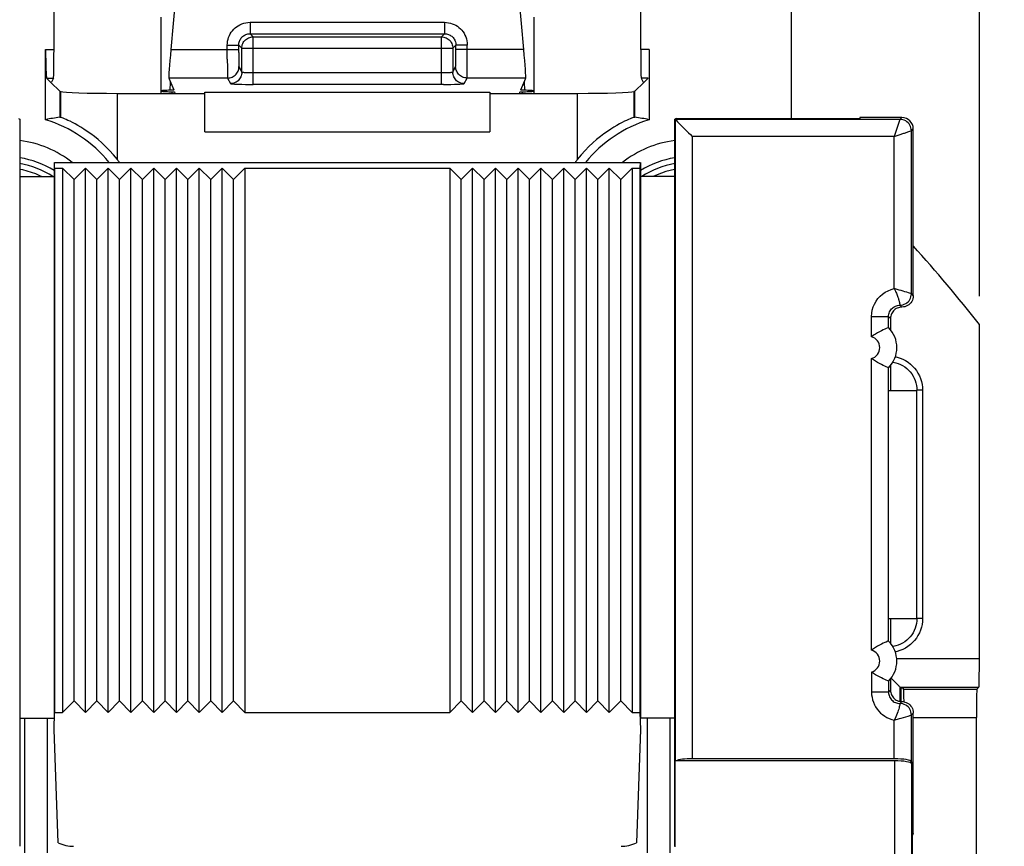
# Model space of a CAD drawing. Units: millimetres. Extents: x -98 to 49, y -25 to 47.
# Drawn here: x 16 to 34, y 8 to 23 of the extents above; entities that cross this region are included whole.
import ezdxf

# ---------------------------------------------------------------- set-up
doc = ezdxf.new("R2010")
doc.units = ezdxf.units.MM
doc.header["$LTSCALE"] = 19.36
doc.layers.get('0').update_dxf_attribs({"linetype": 'CONTINUOUS'})
for name, color, linetype in [('ASSI', 7, 'CONTINUOUS'), ('DRAFT', 7, 'CONTINUOUS'), ('RACCORDO', 7, 'CONTINUOUS')]:
    doc.layers.add(name, color=color, linetype=linetype)
doc.styles.get("Standard").update_dxf_attribs({"font": 'txt', "width": 0.8})
doc.dimstyles.new('DIMSTYLE_1', dxfattribs={"dimtxt": 3, "dimasz": 3, "dimexe": 1.5, "dimexo": 0.5, "dimgap": 0.75, "dimtad": 1, "dimtxsty": 'STANDARD', "dimblk": '_FILLED', "dimblk1": '_FILLED', "dimblk2": '_FILLED', "dimcen": 0.09, "dimazin": 2, "dimtfac": 1, "dimtofl": 0, "dimtmove": 0, "dimatfit": 3, "dimldrblk": '_FILLED', "dimfxl": 1, "dimtolj": 1, "dimarcsym": 0})

# ---------------------------------------------------------------- blocks, each defined once
blk = doc.blocks.new('_FILLED')
at = {"color": 0, "linetype": 'BYBLOCK'}
blk.add_solid([(0, 0), (-1, 0.3167), (-1, -0.3167)], dxfattribs=at)
blk = doc.blocks.new('*D0')
at = {"color": 7, "linetype": 'CONTINUOUS'}
for p, q in [((-33.91, 17.802), (-33.91, 33.971)), ((33.29, 17.802), (33.29, 33.971)), ((-33.91, 32.471), (-0.31, 32.471)), ((33.29, 32.471), (-0.31, 32.471))]:
    blk.add_line(p, q, dxfattribs=at)
at = {"color": 7, "linetype": 'CONTINUOUS', "xscale": 3, "yscale": 3, "zscale": 3, "rotation": 180}
blk.add_blockref('_FILLED', (-33.91, 32.471), dxfattribs=at)
at = {"color": 7, "linetype": 'CONTINUOUS', "xscale": 3, "yscale": 3, "zscale": 3}
blk.add_blockref('_FILLED', (33.29, 32.471), dxfattribs=at)
blk = doc.blocks.new('*D1')
at = {"color": 7, "linetype": 'CONTINUOUS'}
for p, q in [((25.332, 24.396), (49.2, 24.396)), ((47.7, 24.396), (47.7, -0.354)), ((47.7, -25.104), (47.7, -0.354)), ((25.332, -25.104), (49.2, -25.104))]:
    blk.add_line(p, q, dxfattribs=at)
at = {"color": 7, "linetype": 'CONTINUOUS', "xscale": 3, "yscale": 3, "zscale": 3}
for p, rotation in [((47.7, 24.396), 90), ((47.7, -25.104), 270)]:
    blk.add_blockref('_FILLED', p, dxfattribs=dict(at, rotation=rotation))

msp = doc.modelspace()

# ---------------------------------------------------------------- linework, layer by layer
at = {"color": 7, "linetype": 'CONTINUOUS'}
for p, q in [((17.19, 20.046), (17.19, 10.496)), ((17.39, 19.846), (17.19, 20.046)), ((17.39, 19.846), (17.59, 20.046)), ((17.59, 10.496), (17.59, 20.046)), ((17.79, 19.846), (17.59, 20.046)), ((17.79, 19.846), (17.99, 20.046)), ((17.99, 10.496), (17.99, 20.046)), ((18.19, 19.846), (17.99, 20.046)), ((18.19, 19.846), (18.39, 20.046)), ((18.39, 10.496), (18.39, 20.046)), ((18.59, 19.846), (18.39, 20.046)), ((18.59, 19.846), (18.79, 20.046)), ((18.79, 10.496), (18.79, 20.046)), ((18.99, 19.846), (18.79, 20.046)), ((18.99, 19.846), (19.19, 20.046)), ((19.19, 10.496), (19.19, 20.046)), ((19.39, 19.846), (19.19, 20.046)), ((19.39, 19.846), (19.59, 20.046)), ((19.59, 10.496), (19.59, 20.046)), ((19.79, 19.846), (19.59, 20.046)), ((19.79, 19.846), (19.99, 20.046)), ((19.99, 10.496), (19.99, 20.046)), ((20.19, 19.846), (19.99, 20.046)), ((20.19, 19.846), (20.39, 20.046)), ((20.39, 20.046), (20.39, 10.496)), ((20.39, 20.046), (23.99, 20.046)), ((23.99, 20.046), (23.99, 10.496)), ((24.19, 19.846), (23.99, 20.046)), ((24.19, 19.846), (24.39, 20.046)), ((24.39, 10.496), (24.39, 20.046)), ((24.59, 19.846), (24.39, 20.046)), ((24.59, 19.846), (24.79, 20.046)), ((24.79, 10.496), (24.79, 20.046)), ((24.99, 19.846), (24.79, 20.046)), ((24.99, 19.846), (25.19, 20.046)), ((25.19, 10.496), (25.19, 20.046)), ((25.39, 19.846), (25.19, 20.046)), ((25.39, 19.846), (25.59, 20.046)), ((25.59, 10.496), (25.59, 20.046)), ((25.79, 19.846), (25.59, 20.046)), ((25.79, 19.846), (25.99, 20.046)), ((25.99, 10.496), (25.99, 20.046)), ((26.19, 19.846), (25.99, 20.046)), ((26.19, 19.846), (26.39, 20.046)), ((26.39, 10.496), (26.39, 20.046)), ((26.59, 19.846), (26.39, 20.046)), ((26.59, 19.846), (26.79, 20.046)), ((26.79, 10.496), (26.79, 20.046)), ((26.99, 19.846), (26.79, 20.046)), ((26.99, 19.846), (27.19, 20.046)), ((27.19, 20.046), (27.19, 10.496)), ((17.39, 10.696), (17.39, 19.846)), ((17.79, 10.696), (17.79, 19.846)), ((18.19, 10.696), (18.19, 19.846)), ((18.59, 10.696), (18.59, 19.846)), ((18.99, 10.696), (18.99, 19.846)), ((19.39, 10.696), (19.39, 19.846)), ((19.79, 10.696), (19.79, 19.846)), ((20.19, 10.696), (20.19, 19.846)), ((24.19, 10.696), (24.19, 19.846)), ((24.59, 10.696), (24.59, 19.846)), ((24.99, 10.696), (24.99, 19.846)), ((25.39, 10.696), (25.39, 19.846)), ((25.79, 10.696), (25.79, 19.846)), ((26.19, 10.696), (26.19, 19.846)), ((26.59, 10.696), (26.59, 19.846)), ((26.99, 10.696), (26.99, 19.846)), ((32.19, 12.146), (32.19, 16.146)), ((17.39, 10.696), (17.19, 10.496)), ((17.39, 10.696), (17.59, 10.496)), ((17.79, 10.696), (17.59, 10.496)), ((17.79, 10.696), (17.99, 10.496)), ((18.19, 10.696), (17.99, 10.496)), ((18.19, 10.696), (18.39, 10.496)), ((18.59, 10.696), (18.39, 10.496)), ((18.59, 10.696), (18.79, 10.496)), ((18.99, 10.696), (18.79, 10.496)), ((18.99, 10.696), (19.19, 10.496)), ((19.39, 10.696), (19.19, 10.496)), ((19.39, 10.696), (19.59, 10.496)), ((19.79, 10.696), (19.59, 10.496)), ((19.79, 10.696), (19.99, 10.496)), ((20.19, 10.696), (19.99, 10.496)), ((20.19, 10.696), (20.39, 10.496)), ((24.19, 10.696), (23.99, 10.496)), ((24.19, 10.696), (24.39, 10.496)), ((24.59, 10.696), (24.39, 10.496)), ((24.59, 10.696), (24.79, 10.496)), ((24.99, 10.696), (24.79, 10.496)), ((24.99, 10.696), (25.19, 10.496)), ((25.39, 10.696), (25.19, 10.496)), ((25.39, 10.696), (25.59, 10.496)), ((25.79, 10.696), (25.59, 10.496)), ((25.79, 10.696), (25.99, 10.496)), ((26.19, 10.696), (25.99, 10.496)), ((26.19, 10.696), (26.39, 10.496)), ((26.59, 10.696), (26.39, 10.496)), ((26.59, 10.696), (26.79, 10.496)), ((26.99, 10.696), (26.79, 10.496)), ((26.99, 10.696), (27.19, 10.496)), ((20.39, 10.496), (23.99, 10.496)), ((32.129, 8.374), (32.129, 10.485)), ((32.129, 8.374), (32.112, 8.339)), ((32.112, 7.074), (32.112, 8.339))]:
    msp.add_line(p, q, dxfattribs=at)
for points in [[(16.819, 19.896), (16.79, 19.911), (16.717, 19.943), (16.642, 19.971), (16.566, 19.995), (16.489, 20.014), (16.44, 20.023)], [(27.94, 20.024), (27.936, 20.023), (27.858, 20.006), (27.781, 19.985), (27.706, 19.96), (27.632, 19.93), (27.56, 19.896), (27.559, 19.896)]]:
    msp.add_lwpolyline(points, dxfattribs=at)
at = {"layer": 'ASSI', "color": 7, "linetype": 'CONTINUOUS'}
for p, q in [((18.915, 22.696), (18.915, 21.358)), ((25.465, 22.696), (25.465, 21.358)), ((17.14, 21.396), (16.985, 21.551)), ((27.395, 21.551), (27.24, 21.396)), ((17.14, 21.396), (17.156, 21.389)), ((18.153, 21.358), (19.69, 21.358)), ((19.156, 21.382), (19.157, 21.381)), ((19.157, 21.381), (19.167, 21.358)), ((19.69, 20.682), (19.69, 21.381)), ((24.69, 21.381), (24.69, 20.682)), ((24.69, 21.358), (26.227, 21.358)), ((25.213, 21.358), (25.222, 21.381)), ((27.24, 21.396), (27.223, 21.389))]:
    msp.add_line(p, q, dxfattribs=at)
at = {"layer": 'ASSI', "color": 250, "linetype": 'CONTINUOUS'}
for p, q in [((20.482, 22.604), (20.482, 22.404)), ((20.482, 22.604), (23.897, 22.604)), ((23.897, 22.604), (23.897, 22.404)), ((20.482, 22.404), (23.897, 22.404)), ((20.482, 22.404), (20.536, 22.35)), ((20.536, 21.515), (20.536, 22.35)), ((20.536, 22.35), (23.843, 22.35)), ((23.897, 22.404), (23.843, 22.35)), ((23.843, 21.515), (23.843, 22.35)), ((20.082, 22.204), (20.282, 22.204)), ((20.282, 22.204), (20.336, 22.15)), ((20.336, 21.729), (20.336, 22.15)), ((20.336, 22.15), (24.043, 22.15)), ((24.097, 22.204), (24.043, 22.15)), ((24.043, 22.15), (24.043, 21.729)), ((24.297, 22.204), (24.097, 22.204)), ((23.86, 21.715), (20.536, 21.715)), ((19.076, 21.412), (19.085, 21.555)), ((20.402, 21.516), (20.468, 21.515)), ((20.468, 21.515), (20.536, 21.515)), ((23.878, 21.515), (20.536, 21.515)), ((23.878, 21.515), (23.944, 21.515)), ((23.944, 21.515), (24.009, 21.516)), ((24.009, 21.516), (24.069, 21.517)), ((25.295, 21.552), (25.303, 21.412)), ((19.116, 21.361), (19.118, 21.385)), ((19.69, 21.381), (24.69, 21.381)), ((25.262, 21.384), (25.263, 21.358)), ((19.69, 20.682), (24.69, 20.682))]:
    msp.add_line(p, q, dxfattribs=at)
for points in [[(20.082, 22.204), (20.084, 22.239), (20.088, 22.274), (20.096, 22.307), (20.106, 22.34), (20.119, 22.371), (20.134, 22.401), (20.152, 22.429), (20.172, 22.456), (20.194, 22.482), (20.219, 22.505), (20.245, 22.526), (20.274, 22.545), (20.305, 22.562), (20.338, 22.577), (20.372, 22.588), (20.407, 22.597), (20.444, 22.602), (20.482, 22.604)], [(23.897, 22.604), (23.933, 22.602), (23.968, 22.597), (24.001, 22.59), (24.033, 22.58), (24.064, 22.567), (24.094, 22.552), (24.123, 22.534), (24.15, 22.514), (24.175, 22.492), (24.199, 22.467), (24.22, 22.441), (24.239, 22.412), (24.256, 22.381), (24.27, 22.348), (24.282, 22.314), (24.29, 22.279), (24.295, 22.242), (24.297, 22.204)], [(20.282, 22.204), (20.283, 22.221), (20.285, 22.239), (20.289, 22.256), (20.294, 22.272), (20.3, 22.287), (20.308, 22.302), (20.317, 22.317), (20.327, 22.33), (20.338, 22.343), (20.35, 22.354), (20.364, 22.365), (20.378, 22.375), (20.393, 22.383), (20.41, 22.39), (20.427, 22.396), (20.445, 22.4), (20.463, 22.403), (20.482, 22.404)], [(20.336, 22.15), (20.337, 22.171), (20.341, 22.191), (20.346, 22.211), (20.354, 22.231), (20.363, 22.25), (20.375, 22.267), (20.388, 22.283), (20.403, 22.298), (20.419, 22.311), (20.436, 22.323), (20.455, 22.332), (20.475, 22.34), (20.495, 22.345), (20.515, 22.349), (20.536, 22.35)], [(23.843, 22.35), (23.864, 22.349), (23.885, 22.345), (23.905, 22.34), (23.925, 22.332), (23.943, 22.323), (23.961, 22.311), (23.977, 22.298), (23.992, 22.283), (24.005, 22.267), (24.016, 22.25), (24.026, 22.231), (24.033, 22.211), (24.039, 22.191), (24.042, 22.171), (24.043, 22.15)], [(23.897, 22.404), (23.915, 22.403), (23.932, 22.401), (23.949, 22.397), (23.965, 22.392), (23.981, 22.386), (23.996, 22.378), (24.01, 22.369), (24.024, 22.359), (24.036, 22.348), (24.048, 22.336), (24.059, 22.322), (24.068, 22.308), (24.077, 22.293), (24.084, 22.276), (24.09, 22.259), (24.094, 22.241), (24.097, 22.223), (24.097, 22.204)], [(20.336, 21.729), (20.335, 21.708), (20.332, 21.687), (20.327, 21.667), (20.319, 21.647), (20.31, 21.629), (20.298, 21.611), (20.285, 21.595), (20.27, 21.58), (20.254, 21.567), (20.236, 21.556), (20.218, 21.546), (20.198, 21.539), (20.178, 21.533), (20.157, 21.53), (20.136, 21.529)], [(20.536, 21.715), (20.519, 21.715), (20.502, 21.715), (20.485, 21.715), (20.469, 21.716), (20.453, 21.716), (20.437, 21.717), (20.423, 21.717), (20.409, 21.718), (20.396, 21.719), (20.384, 21.72), (20.374, 21.721), (20.364, 21.722), (20.356, 21.723), (20.349, 21.724), (20.344, 21.725), (20.34, 21.726), (20.337, 21.727), (20.336, 21.729)], [(24.043, 21.729), (24.042, 21.727), (24.04, 21.726), (24.036, 21.725), (24.03, 21.724), (24.024, 21.723), (24.015, 21.722), (24.006, 21.721), (23.995, 21.72), (23.983, 21.719), (23.971, 21.718), (23.957, 21.717), (23.942, 21.717), (23.927, 21.716), (23.911, 21.716), (23.894, 21.715), (23.877, 21.715), (23.86, 21.715)], [(24.243, 21.529), (24.222, 21.53), (24.202, 21.533), (24.181, 21.539), (24.162, 21.546), (24.143, 21.556), (24.126, 21.567), (24.109, 21.58), (24.095, 21.595), (24.081, 21.611), (24.07, 21.629), (24.061, 21.647), (24.053, 21.667), (24.048, 21.687), (24.044, 21.708), (24.043, 21.729)], [(20.136, 21.529), (20.139, 21.528), (20.144, 21.526), (20.151, 21.525), (20.162, 21.524), (20.176, 21.523), (20.192, 21.522), (20.211, 21.521), (20.233, 21.52), (20.257, 21.519), (20.282, 21.518), (20.31, 21.517), (20.339, 21.517), (20.402, 21.516)], [(24.069, 21.517), (24.097, 21.518), (24.123, 21.519), (24.147, 21.52), (24.168, 21.521), (24.187, 21.522), (24.203, 21.523), (24.217, 21.524), (24.228, 21.525), (24.236, 21.526), (24.241, 21.528), (24.243, 21.529)]]:
    msp.add_lwpolyline(points, dxfattribs=at)
at = {"layer": 'ASSI', "color": 7, "linetype": 'CONTINUOUS'}
for points in [[(19.09, 21.413), (19.048, 21.411), (19.022, 21.41), (18.998, 21.409), (18.977, 21.408), (18.959, 21.407), (18.944, 21.405), (18.932, 21.404), (18.923, 21.403), (18.918, 21.401), (18.915, 21.4), (18.915, 21.4)], [(18.915, 21.4), (18.916, 21.399), (18.919, 21.397), (18.926, 21.396), (18.937, 21.394), (18.95, 21.393), (18.966, 21.392), (18.985, 21.391), (19.007, 21.389), (19.031, 21.388), (19.058, 21.387)], [(19.058, 21.387), (19.102, 21.386), (19.114, 21.385), (19.125, 21.385), (19.134, 21.384), (19.142, 21.384), (19.149, 21.383), (19.153, 21.382), (19.156, 21.382)], [(19.142, 21.418), (19.141, 21.417), (19.139, 21.416), (19.135, 21.416), (19.129, 21.415), (19.122, 21.415), (19.113, 21.414), (19.102, 21.413), (19.09, 21.413)], [(25.222, 21.381), (25.224, 21.382), (25.226, 21.382), (25.231, 21.383), (25.237, 21.384), (25.245, 21.384), (25.255, 21.385), (25.265, 21.385), (25.278, 21.386)], [(25.332, 21.411), (25.29, 21.413), (25.277, 21.413), (25.267, 21.414), (25.258, 21.415), (25.25, 21.415), (25.245, 21.416), (25.241, 21.416), (25.238, 21.417), (25.238, 21.418)], [(25.278, 21.386), (25.321, 21.387), (25.348, 21.388), (25.373, 21.389), (25.394, 21.391), (25.414, 21.392), (25.43, 21.393), (25.443, 21.394), (25.453, 21.396), (25.46, 21.397), (25.464, 21.399), (25.465, 21.4)], [(25.465, 21.4), (25.465, 21.4), (25.462, 21.401), (25.456, 21.403), (25.447, 21.404), (25.435, 21.405), (25.42, 21.407), (25.402, 21.408), (25.381, 21.409), (25.358, 21.41), (25.332, 21.411)]]:
    msp.add_lwpolyline(points, dxfattribs=at)
for centre, major_axis, start_param, end_param in [((16.793, 21.553), (0.2, 0), -0.291505, -0.017453), ((27.586, 21.553), (0.2, 0), -3.124139, -2.850088), ((18.153, 21.393), (1, 0), -3.054326, -1.570796), ((26.227, 21.393), (1, 0), -1.570796, -0.087266)]:
    msp.add_ellipse(centre, major_axis=major_axis, ratio=0.034921, start_param=start_param, end_param=end_param, dxfattribs=at)
at = {"layer": 'DRAFT', "color": 7, "linetype": 'CONTINUOUS'}
for p, q in [((17.14, 21.396), (17.14, 20.938)), ((27.24, 20.938), (27.24, 21.396)), ((31.19, 20.935), (31.19, 20.918)), ((16.414, 20.918), (16.44, 20.905)), ((16.44, 20.905), (16.44, 10.396)), ((27.966, 20.918), (27.94, 20.905)), ((27.94, 10.396), (27.94, 20.905)), ((27.966, 20.918), (31.19, 20.918)), ((17.04, 20.146), (17.04, 10.396)), ((17.05, 20.046), (17.047, 20.146)), ((17.047, 20.146), (27.333, 20.146)), ((27.333, 20.146), (27.329, 20.046)), ((27.34, 20.146), (27.34, 10.396)), ((16.44, 19.896), (17.04, 19.896)), ((17.05, 20.046), (17.05, 10.496)), ((17.05, 20.046), (17.19, 20.046)), ((27.19, 20.046), (27.329, 20.046)), ((27.329, 20.046), (27.329, 10.496)), ((27.94, 19.896), (27.34, 19.896)), ((31.729, 16.582), (31.729, 16.146)), ((31.696, 16.146), (32.19, 16.146)), ((31.696, 12.146), (31.696, 16.146)), ((31.696, 12.146), (32.19, 12.146)), ((31.729, 12.146), (31.729, 11.71)), ((16.44, 10.396), (17.04, 10.396)), ((17.04, 10.196), (17.05, 10.496)), ((17.05, 10.496), (17.19, 10.496)), ((27.19, 10.496), (27.329, 10.496)), ((27.329, 10.496), (27.34, 10.196)), ((27.94, 10.396), (27.34, 10.396))]:
    msp.add_line(p, q, dxfattribs=at)
at = {"layer": 'DRAFT', "color": 250, "linetype": 'CONTINUOUS'}
for p, q in [((17.156, 20.935), (17.156, 21.389)), ((18.153, 20.195), (18.153, 21.358)), ((26.227, 21.358), (26.227, 20.195)), ((27.223, 21.389), (27.223, 20.935))]:
    msp.add_line(p, q, dxfattribs=at)
at = {"layer": 'DRAFT', "color": 7, "linetype": 'CONTINUOUS'}
for points in [[(18.153, 20.195), (18.084, 20.277), (18.015, 20.354), (17.946, 20.425), (17.879, 20.489), (17.812, 20.547), (17.747, 20.6), (17.684, 20.648), (17.623, 20.691), (17.565, 20.73), (17.509, 20.765), (17.457, 20.795), (17.408, 20.822), (17.363, 20.846), (17.322, 20.867), (17.284, 20.884), (17.251, 20.899), (17.223, 20.911), (17.199, 20.92), (17.18, 20.927), (17.165, 20.932), (17.156, 20.935)], [(27.223, 20.935), (27.214, 20.932), (27.2, 20.927), (27.181, 20.92), (27.157, 20.911), (27.128, 20.899), (27.095, 20.884), (27.058, 20.867), (27.017, 20.846), (26.971, 20.822), (26.922, 20.795), (26.87, 20.765), (26.815, 20.73), (26.757, 20.691), (26.696, 20.648), (26.633, 20.6), (26.568, 20.547), (26.501, 20.489), (26.433, 20.425), (26.365, 20.354), (26.296, 20.277), (26.227, 20.195)]]:
    msp.add_lwpolyline(points, dxfattribs=at)
for centre, radius, start, end in [((16.19, 18.646), 2.357, 39.5489, 72.6657), ((28.19, 18.646), 2.357, 107.3343, 140.4511), ((16.19, 18.646), 1.5, 56.4828, 80.3964), ((16.19, 18.646), 2.5, 36.8774, 38.2709), ((28.19, 18.646), 2.5, 141.7291, 143.1226), ((28.19, 18.646), 1.5, 99.6036, 123.5172), ((10.94, -0.354), 28.483, 38.3079, 41.9308)]:
    msp.add_arc(centre, radius, start, end, dxfattribs=at)
for centre, major_axis, ratio, start_param, end_param in [((17.526, 18.646), (2.674, 0), 0.866113, 1.715812, 1.810311), ((16.666, 18.646), (2.386, 0), 0.979895, 1.363784, 1.370791), ((27.714, 18.646), (2.386, 0), 0.979895, 1.770802, 1.777808), ((26.853, 18.646), (2.674, 0), 0.866113, 1.331282, 1.425781)]:
    msp.add_ellipse(centre, major_axis=major_axis, ratio=ratio, start_param=start_param, end_param=end_param, dxfattribs=at)
at = {"layer": 'RACCORDO', "color": 7, "linetype": 'CONTINUOUS'}
for p, q in [((19.256, 24.014), (19.091, 22.127)), ((25.289, 22.127), (25.124, 24.014)), ((17.039, 22.127), (17.039, 23.446)), ((27.341, 23.446), (27.341, 22.127)), ((29.99, 20.918), (29.99, 23.446)), ((16.892, 20.896), (16.892, 22.127)), ((27.488, 22.127), (27.488, 20.896)), ((16.909, 21.627), (16.985, 21.551)), ((17.03, 21.627), (16.993, 21.553)), ((19.055, 21.627), (19.142, 21.418)), ((25.238, 21.418), (25.324, 21.627)), ((27.349, 21.627), (27.386, 21.553)), ((27.471, 21.627), (27.395, 21.551)), ((31.929, 20.935), (31.19, 20.935)), ((16.44, 20.905), (16.433, 20.901)), ((27.94, 20.905), (27.947, 20.901)), ((27.964, 20.885), (27.989, 20.859)), ((32.129, 17.807), (32.129, 20.735)), ((31.729, 17.407), (31.729, 17.21)), ((33.29, 11.44), (33.29, 17.302)), ((31.695, 17.248), (31.695, 17.248)), ((31.77, 16.642), (31.778, 16.64)), ((31.695, 16.544), (31.695, 16.544)), ((31.695, 11.748), (31.695, 11.748)), ((31.777, 11.652), (31.77, 11.651)), ((31.729, 11.082), (31.729, 10.885)), ((31.87, 10.966), (31.739, 11.097)), ((31.695, 11.044), (31.695, 11.044)), ((31.896, 10.94), (31.912, 10.924)), ((31.912, 10.924), (31.912, 10.685)), ((31.945, 10.919), (31.959, 10.905)), ((33.281, 10.94), (33.246, 10.905)), ((16.44, 10.396), (16.44, 8.146)), ((16.926, 8.031), (16.926, 10.396)), ((27.454, 10.396), (27.454, 8.031)), ((27.94, 8.146), (27.94, 10.396)), ((33.237, 6.888), (33.237, 10.405)), ((17.109, 8.209), (17.04, 10.196)), ((27.34, 10.196), (27.27, 8.209)), ((31.798, 9.646), (27.95, 9.646)), ((27.95, 8.135), (27.95, 9.646)), ((31.795, 9.681), (28.247, 9.681)), ((32.095, 9.629), (32.098, 9.594))]:
    msp.add_line(p, q, dxfattribs=at)
at = {"layer": 'RACCORDO', "color": 250, "linetype": 'CONTINUOUS'}
for p, q in [((20.082, 21.959), (20.082, 22.204)), ((20.282, 22.076), (20.282, 22.204)), ((24.097, 22.051), (24.097, 22.204)), ((24.297, 21.92), (24.297, 22.204)), ((16.892, 22.127), (17.039, 22.127)), ((19.091, 22.127), (20.282, 22.127)), ((20.282, 22.076), (20.283, 22.003)), ((20.283, 22.003), (20.283, 21.938)), ((24.096, 21.938), (24.097, 22.003)), ((25.289, 22.127), (24.097, 22.127)), ((24.097, 22.003), (24.097, 22.051)), ((27.488, 22.127), (27.341, 22.127)), ((20.082, 21.959), (20.083, 21.811)), ((20.083, 21.811), (20.084, 21.723)), ((20.283, 21.938), (20.284, 21.901)), ((20.284, 21.901), (20.285, 21.871)), ((20.287, 21.827), (20.336, 21.729)), ((24.043, 21.729), (24.092, 21.827)), ((24.096, 21.901), (24.096, 21.938)), ((24.296, 21.779), (24.297, 21.92)), ((16.909, 21.627), (17.03, 21.627)), ((20.087, 21.627), (19.055, 21.627)), ((20.084, 21.723), (20.085, 21.679)), ((20.087, 21.627), (20.136, 21.529)), ((24.243, 21.529), (24.292, 21.627)), ((25.324, 21.627), (24.292, 21.627)), ((27.471, 21.627), (27.349, 21.627)), ((31.895, 20.901), (31.929, 20.935)), ((31.895, 20.901), (27.947, 20.901)), ((27.947, 20.901), (27.947, 9.646)), ((31.895, 20.9), (31.795, 20.601)), ((31.895, 20.901), (31.895, 20.9)), ((31.795, 20.601), (28.247, 20.601)), ((28.247, 20.601), (28.247, 9.681)), ((31.795, 20.601), (31.88, 20.63)), ((31.795, 17.931), (31.795, 20.601)), ((31.88, 20.63), (31.963, 20.658)), ((31.963, 20.658), (31.977, 20.662)), ((31.977, 20.662), (32.049, 20.686)), ((32.049, 20.686), (32.085, 20.698)), ((32.085, 20.698), (32.095, 20.701)), ((32.095, 20.701), (32.129, 20.735)), ((32.095, 17.841), (32.095, 20.701)), ((31.918, 17.896), (31.881, 17.907)), ((31.95, 17.887), (31.918, 17.896)), ((31.979, 17.878), (31.95, 17.887)), ((32.014, 17.867), (31.979, 17.878)), ((32.042, 17.858), (32.014, 17.867)), ((32.063, 17.852), (32.042, 17.858)), ((32.085, 17.844), (32.063, 17.852)), ((32.095, 17.841), (32.085, 17.844)), ((32.095, 17.841), (32.129, 17.807)), ((31.895, 17.641), (31.929, 17.607)), ((31.395, 17.441), (31.695, 17.441)), ((31.395, 17.088), (31.395, 17.441)), ((31.695, 17.248), (31.695, 17.441)), ((31.695, 17.441), (31.729, 17.407)), ((31.395, 11.588), (31.395, 16.704)), ((31.695, 11.748), (31.695, 16.544)), ((32.292, 16.148), (32.192, 16.148)), ((32.292, 16.148), (32.292, 12.144)), ((32.292, 12.144), (32.192, 12.144)), ((31.838, 11.44), (33.29, 11.44)), ((31.395, 11.204), (31.395, 10.851)), ((31.695, 11.044), (31.695, 10.851)), ((31.896, 10.94), (33.281, 10.94)), ((31.896, 10.685), (31.896, 10.94)), ((31.959, 10.905), (33.246, 10.905)), ((31.695, 10.851), (31.395, 10.851)), ((31.695, 10.851), (31.729, 10.885)), ((31.895, 10.651), (31.894, 10.644)), ((31.929, 10.685), (31.895, 10.651)), ((16.526, 8.031), (16.526, 10.396)), ((27.854, 10.396), (27.854, 8.031)), ((31.795, 10.361), (31.888, 10.387)), ((31.995, 10.419), (32.037, 10.432)), ((32.037, 10.432), (32.054, 10.438)), ((32.093, 10.451), (32.095, 10.451)), ((32.129, 10.485), (32.095, 10.451)), ((32.095, 9.629), (32.095, 10.451)), ((32.129, 10.405), (33.237, 10.405)), ((31.795, 9.681), (31.795, 10.361)), ((31.798, 9.646), (31.798, 7.188)), ((32.098, 9.594), (32.098, 7.088))]:
    msp.add_line(p, q, dxfattribs=at)
for points in [[(20.087, 21.627), (20.108, 21.628), (20.129, 21.632), (20.149, 21.637), (20.169, 21.644), (20.187, 21.654), (20.205, 21.665), (20.221, 21.679), (20.236, 21.693), (20.249, 21.71), (20.26, 21.727), (20.27, 21.746), (20.277, 21.765), (20.283, 21.785), (20.286, 21.806), (20.287, 21.827)], [(20.285, 21.871), (20.285, 21.858), (20.285, 21.848), (20.286, 21.839), (20.286, 21.833), (20.287, 21.829), (20.287, 21.827)], [(24.092, 21.827), (24.093, 21.829), (24.093, 21.833), (24.094, 21.839), (24.094, 21.848), (24.095, 21.858), (24.095, 21.871), (24.096, 21.901)], [(24.292, 21.627), (24.271, 21.628), (24.251, 21.632), (24.231, 21.637), (24.211, 21.644), (24.192, 21.654), (24.175, 21.665), (24.159, 21.679), (24.144, 21.693), (24.131, 21.71), (24.119, 21.727), (24.11, 21.746), (24.102, 21.765), (24.097, 21.785), (24.094, 21.806), (24.092, 21.827)], [(20.085, 21.679), (20.085, 21.662), (20.086, 21.648), (20.086, 21.637), (20.087, 21.63), (20.087, 21.627)], [(24.292, 21.627), (24.293, 21.63), (24.293, 21.637), (24.294, 21.648), (24.294, 21.662), (24.295, 21.679), (24.295, 21.7), (24.295, 21.723), (24.296, 21.779)], [(32.095, 20.701), (32.093, 20.727), (32.088, 20.753), (32.08, 20.778), (32.068, 20.801), (32.054, 20.823), (32.036, 20.843), (32.017, 20.86), (31.995, 20.875), (31.971, 20.886), (31.947, 20.895), (31.921, 20.9), (31.895, 20.901)], [(31.395, 17.441), (31.399, 17.499), (31.408, 17.555), (31.424, 17.609), (31.446, 17.661), (31.474, 17.711), (31.508, 17.757), (31.546, 17.799), (31.589, 17.837), (31.636, 17.869), (31.686, 17.895), (31.739, 17.916), (31.795, 17.931)], [(31.881, 17.907), (31.861, 17.913), (31.795, 17.931)], [(31.795, 17.931), (31.805, 17.91), (31.815, 17.889), (31.824, 17.869), (31.832, 17.85), (31.84, 17.832), (31.846, 17.815), (31.853, 17.799), (31.858, 17.784), (31.863, 17.769), (31.867, 17.756), (31.871, 17.743), (31.874, 17.732), (31.877, 17.721), (31.88, 17.711), (31.882, 17.702), (31.884, 17.694), (31.886, 17.686), (31.888, 17.679), (31.889, 17.673)], [(31.895, 17.641), (31.921, 17.643), (31.947, 17.648), (31.971, 17.656), (31.995, 17.668), (32.017, 17.682), (32.036, 17.7), (32.054, 17.719), (32.068, 17.741), (32.08, 17.764), (32.088, 17.789), (32.093, 17.815), (32.095, 17.841)], [(31.695, 17.441), (31.696, 17.462), (31.699, 17.483), (31.705, 17.503), (31.712, 17.522), (31.722, 17.541), (31.733, 17.559), (31.746, 17.575), (31.761, 17.59), (31.777, 17.603), (31.795, 17.614), (31.814, 17.624), (31.833, 17.631), (31.853, 17.637), (31.874, 17.64), (31.895, 17.641)], [(31.889, 17.673), (31.891, 17.663), (31.892, 17.658)], [(31.892, 17.658), (31.894, 17.648), (31.894, 17.644)], [(31.894, 17.644), (31.895, 17.642), (31.895, 17.641), (31.895, 17.641)], [(31.813, 16.735), (31.847, 16.728), (31.896, 16.712), (31.945, 16.692), (31.992, 16.668), (32.036, 16.64), (32.077, 16.608), (32.116, 16.572), (32.151, 16.534), (32.183, 16.492), (32.211, 16.448), (32.236, 16.401), (32.256, 16.352), (32.272, 16.302), (32.283, 16.251), (32.289, 16.2), (32.292, 16.148)], [(32.292, 12.144), (32.289, 12.092), (32.282, 12.04), (32.271, 11.989), (32.255, 11.94), (32.235, 11.891), (32.211, 11.844), (32.183, 11.8), (32.151, 11.759), (32.116, 11.72), (32.077, 11.685), (32.035, 11.653), (31.991, 11.625), (31.944, 11.6), (31.895, 11.58), (31.845, 11.564), (31.813, 11.557)], [(31.395, 10.851), (31.397, 10.805), (31.404, 10.76), (31.414, 10.716), (31.428, 10.673), (31.446, 10.631), (31.468, 10.591), (31.494, 10.553), (31.523, 10.518), (31.554, 10.485), (31.589, 10.456), (31.627, 10.43), (31.666, 10.407), (31.707, 10.388), (31.75, 10.373), (31.795, 10.361)], [(31.695, 10.851), (31.696, 10.83), (31.699, 10.81), (31.705, 10.79), (31.712, 10.77), (31.722, 10.751), (31.733, 10.734), (31.746, 10.717), (31.761, 10.703), (31.777, 10.689), (31.795, 10.678), (31.814, 10.669), (31.833, 10.661), (31.854, 10.656), (31.874, 10.652), (31.895, 10.651)], [(31.894, 10.644), (31.892, 10.636), (31.89, 10.624), (31.887, 10.61), (31.883, 10.593), (31.878, 10.574), (31.872, 10.552), (31.865, 10.528), (31.856, 10.503), (31.846, 10.476), (31.835, 10.448), (31.823, 10.42), (31.809, 10.391), (31.795, 10.361)], [(32.095, 10.451), (32.093, 10.477), (32.088, 10.503), (32.08, 10.528), (32.068, 10.551), (32.054, 10.573), (32.036, 10.593), (32.017, 10.61), (31.995, 10.625), (31.971, 10.636), (31.947, 10.645), (31.921, 10.65), (31.895, 10.651)], [(31.888, 10.387), (31.917, 10.396), (31.995, 10.419)], [(32.054, 10.438), (32.079, 10.446), (32.093, 10.451)]]:
    msp.add_lwpolyline(points, dxfattribs=at)
at = {"layer": 'RACCORDO', "color": 7, "linetype": 'CONTINUOUS'}
for points in [[(27.947, 20.901), (27.95, 20.899), (27.964, 20.885)], [(27.989, 20.859), (28.025, 20.823), (28.047, 20.802)], [(28.047, 20.802), (28.096, 20.753), (28.123, 20.726), (28.152, 20.697), (28.182, 20.667), (28.214, 20.635), (28.247, 20.601)], [(32.129, 17.807), (32.127, 17.78), (32.122, 17.755), (32.114, 17.73), (32.102, 17.707), (32.088, 17.685), (32.071, 17.665), (32.051, 17.648), (32.029, 17.634), (32.006, 17.622), (31.981, 17.614), (31.956, 17.609), (31.929, 17.607)], [(31.929, 17.607), (31.908, 17.606), (31.887, 17.602), (31.867, 17.597), (31.847, 17.59), (31.829, 17.58), (31.811, 17.569), (31.795, 17.556), (31.78, 17.541), (31.767, 17.525), (31.756, 17.507), (31.746, 17.489), (31.739, 17.469), (31.734, 17.449), (31.73, 17.428), (31.729, 17.407)], [(31.652, 17.23), (31.629, 17.22), (31.602, 17.208), (31.571, 17.192), (31.536, 17.175), (31.5, 17.156), (31.464, 17.135), (31.429, 17.113), (31.395, 17.088)], [(31.695, 17.248), (31.692, 17.247), (31.683, 17.243), (31.652, 17.23)], [(31.683, 16.549), (31.652, 16.562), (31.629, 16.572), (31.602, 16.585), (31.571, 16.6), (31.536, 16.617), (31.5, 16.637), (31.464, 16.657), (31.429, 16.68), (31.395, 16.704)], [(31.778, 16.64), (31.821, 16.631), (31.862, 16.618), (31.903, 16.601), (31.942, 16.581), (31.978, 16.558), (32.013, 16.531), (32.045, 16.502), (32.075, 16.469), (32.101, 16.435), (32.125, 16.398), (32.145, 16.359), (32.162, 16.318), (32.175, 16.276), (32.184, 16.234), (32.19, 16.191), (32.192, 16.148)], [(31.695, 16.544), (31.692, 16.546), (31.683, 16.549)], [(32.192, 12.144), (32.19, 12.101), (32.184, 12.058), (32.175, 12.015), (32.162, 11.974), (32.145, 11.933), (32.125, 11.894), (32.101, 11.858), (32.075, 11.823), (32.045, 11.791), (32.013, 11.761), (31.978, 11.735), (31.941, 11.711), (31.902, 11.691), (31.862, 11.674), (31.82, 11.661), (31.777, 11.652)], [(31.652, 11.73), (31.629, 11.72), (31.602, 11.708), (31.571, 11.692), (31.536, 11.675), (31.5, 11.656), (31.464, 11.635), (31.429, 11.613), (31.395, 11.588)], [(31.695, 11.748), (31.692, 11.747), (31.683, 11.743), (31.652, 11.73)], [(31.683, 11.049), (31.652, 11.062), (31.629, 11.072), (31.602, 11.085), (31.571, 11.1), (31.536, 11.117), (31.5, 11.137), (31.464, 11.157), (31.429, 11.18), (31.395, 11.204)], [(31.695, 11.044), (31.692, 11.046), (31.683, 11.049)], [(31.896, 10.94), (31.894, 10.942), (31.889, 10.947), (31.881, 10.955), (31.87, 10.966)], [(31.729, 10.885), (31.73, 10.864), (31.734, 10.843), (31.739, 10.823), (31.746, 10.804), (31.756, 10.785), (31.767, 10.768), (31.78, 10.752), (31.795, 10.737), (31.811, 10.724), (31.829, 10.712), (31.847, 10.703), (31.867, 10.695), (31.887, 10.69), (31.908, 10.687), (31.929, 10.685)], [(31.929, 10.685), (31.956, 10.684), (31.981, 10.678), (32.006, 10.67), (32.029, 10.659), (32.051, 10.644), (32.071, 10.627), (32.088, 10.607), (32.102, 10.585), (32.114, 10.562), (32.122, 10.538), (32.127, 10.512), (32.129, 10.485)]]:
    msp.add_lwpolyline(points, dxfattribs=at)
at = {"layer": 'RACCORDO', "color": 250, "linetype": 'CONTINUOUS'}
for centre, radius, start, end in [((16.19, 18.646), 1.901, 52.0887, 82.4418), ((28.19, 18.646), 1.901, 97.5582, 127.9113), ((16.19, 18.646), 1.601, 57.9182, 81.0148), ((28.19, 18.646), 1.601, 98.9852, 122.0818), ((31.34, 16.896), 0.2, 286.0189, 73.9811), ((31.34, 11.396), 0.2, 286.0189, 73.9811)]:
    msp.add_arc(centre, radius, start, end, dxfattribs=at)
at = {"layer": 'RACCORDO', "color": 7, "linetype": 'CONTINUOUS'}
for centre in [(31.34, 16.896), (31.34, 11.396)]:
    msp.add_arc(centre, 0.5, 315.2734, 44.7266, dxfattribs=at)
for centre, major_axis, ratio, start_param, end_param in [((16.909, 22.127), (0, 0.5), 0.034921, -4.712389, -3.176499), ((17.03, 22.127), (0, 0.5), 0.017455, -3.106686, -1.570796), ((19.099, 22.127), (0.044, 0.5), 0.017389, -4.710867, -3.174977), ((25.28, 22.127), (-0.044, 0.5), 0.017389, -3.108208, -1.572318), ((27.35, 22.127), (0, 0.5), 0.017455, -4.712389, -3.176499), ((31.929, 20.735), (0.141, 0.141), 0.999695, -0.785246, 0.785246), ((27.947, 20.601), (0, 0.3), 0.034921, -0.034907, -0.017453), ((33.281, 11.44), (0, 0.5), 0.017455, -3.124139, -1.570796), ((31.645, 10.919), (0.3, 0), 0.017455, 0.017453, 0.471467), ((31.959, 10.405), (0, 0.5), 0.017455, 5.299061, 6.265732), ((33.246, 10.405), (0, 0.5), 0.017455, 0.017453, 1.570796), ((28.247, 9.629), (0.3, 0), 0.176327, 1.570796, 2.801756), ((31.795, 9.629), (0.3, 0), 0.176327, 0.017453, 1.570796), ((31.798, 9.593), (0.3, 0), 0.176327, 0.017453, 1.570796), ((17.219, 8.416), (0.387, -0.162), 0.556798, -1.620053, -0.92483), ((27.161, 8.416), (0.387, 0.162), 0.556798, -2.216762, -1.52154)]:
    msp.add_ellipse(centre, major_axis=major_axis, ratio=ratio, start_param=start_param, end_param=end_param, dxfattribs=at)

# ---------------------------------------------------------------- dimensions: what is measured, and where the dimension line sits
at = {"color": 7, "linetype": 'CONTINUOUS'}
dim = msp.add_linear_dim(base=(33.29, 32.471), p1=(-33.91, 17.302), p2=(33.29, 17.302), dimstyle='DIMSTYLE_1', dxfattribs=at)
dim.commit()
dim.dimension.update_dxf_attribs({"geometry": '*D0', "text_midpoint": (-4.703, 32.471), "dimtype": 160})
dim = msp.add_linear_dim(base=(47.7, -25.104), p1=(24.832, 24.396), p2=(24.832, -25.104), angle=270, dimstyle='DIMSTYLE_1', dxfattribs=at)
dim.commit()
dim.dimension.update_dxf_attribs({"geometry": '*D1', "text_midpoint": (47.7, -4.64), "dimtype": 160})

doc.saveas('drawing.dxf')
